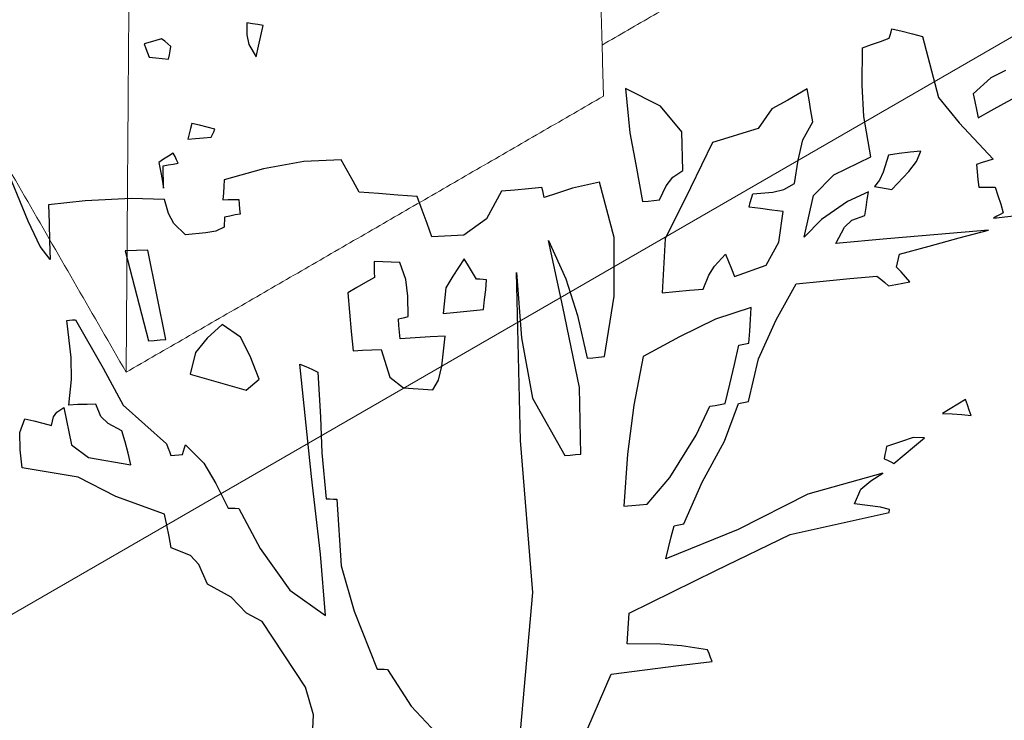
# Model space of a CAD drawing. Units: millimetres. Extents: x 1645 to 2470, y 1679 to 1940.
# Drawn here: x 2356 to 2361, y 1718 to 1722 of the extents above; entities that cross this region are included whole.
import ezdxf

# ---------------------------------------------------------------- set-up
doc = ezdxf.new("R2010")
doc.units = ezdxf.units.MM
doc.layers.add('CHIOMA', color=116, linetype='Continuous')
doc.layers.add('Crea2D$visibili$linee$facoltà VOLUM', color=7, linetype='Continuous', true_color=0x000000)

# ---------------------------------------------------------------- blocks, each defined once
blk = doc.blocks.new('dafd')
at = {"color": 18, "linetype": 'Continuous', "true_color": 0x000000}
for p, q in [((10601.7528, 4810.9797), (10601.7391, 4811.1196)), ((10601.8971, 4811.1268), (10601.8638, 4811.0321)), ((10601.8774, 4810.9655), (10601.8971, 4811.1268)), ((10601.9801, 4811.0578), (10601.983, 4810.9008)), ((10602.008, 4810.6569), (10601.9801, 4811.0578)), ((10603.0631, 4811.0438), (10603.0561, 4811.0438)), ((10603.061, 4810.9543), (10603.0631, 4811.0438)), ((10601.8638, 4811.0321), (10601.8445, 4810.9418)), ((10601.6042, 4810.9768), (10601.5714, 4810.9768)), ((10601.6371, 4810.9768), (10601.6042, 4810.9768)), ((10601.7891, 4810.8378), (10601.7528, 4810.9797)), ((10602.8451, 4810.9768), (10602.8311, 4810.9768)), ((10602.8591, 4810.9768), (10602.8451, 4810.9768)), ((10602.8731, 4810.9768), (10602.8591, 4810.9768)), ((10601.8556, 4810.7695), (10601.8774, 4810.9655)), ((10603.0646, 4810.902), (10603.061, 4810.9543)), ((10601.8445, 4810.9418), (10601.8311, 4810.8378)), ((10601.5163, 4810.9024), (10601.6056, 4810.8685)), ((10601.983, 4810.9008), (10601.97, 4810.7545)), ((10602.9871, 4810.9223), (10602.9475, 4810.8293)), ((10603.0771, 4810.8418), (10603.0646, 4810.902)), ((10602.5032, 4810.8805), (10602.4894, 4810.8728)), ((10602.5171, 4810.8878), (10602.5032, 4810.8805)), ((10602.5145, 4810.6178), (10602.5171, 4810.8878)), ((10601.6056, 4810.8685), (10601.6971, 4810.8298)), ((10601.6971, 4810.8298), (10601.7296, 4810.7154)), ((10601.8031, 4810.8378), (10601.7891, 4810.8378)), ((10601.8171, 4810.8378), (10601.8031, 4810.8378)), ((10601.8311, 4810.8378), (10601.8171, 4810.8378)), ((10602.9475, 4810.8293), (10602.8531, 4810.7278)), ((10603.0032, 4810.8072), (10603.0121, 4810.8378)), ((10603.0121, 4810.8378), (10603.0334, 4810.8395)), ((10603.0334, 4810.8395), (10603.0552, 4810.8408)), ((10603.0552, 4810.8408), (10603.0771, 4810.8418)), ((10603.0891, 4810.8368), (10603.0795, 4810.7461)), ((10603.1071, 4810.8273), (10603.0891, 4810.8368)), ((10602.9871, 4810.7887), (10603.0032, 4810.8072)), ((10603.1159, 4810.817), (10603.1071, 4810.8273)), ((10603.1231, 4810.7968), (10603.1159, 4810.817)), ((10603.1642, 4810.8118), (10603.1434, 4810.8045)), ((10603.1851, 4810.8188), (10603.1642, 4810.8118)), ((10602.9561, 4810.7688), (10602.9871, 4810.7887)), ((10603.1434, 4810.8045), (10603.1231, 4810.7968)), ((10601.8671, 4810.6108), (10601.8556, 4810.7695)), ((10602.9512, 4810.7415), (10602.9561, 4810.7688)), ((10601.97, 4810.7545), (10601.9061, 4810.6108)), ((10602.4795, 4810.7567), (10602.4847, 4810.6716)), ((10602.9464, 4810.7138), (10602.9512, 4810.7415)), ((10603.0795, 4810.7461), (10603.0418, 4810.7125)), ((10601.7296, 4810.7154), (10601.7557, 4810.6005)), ((10602.8081, 4810.7208), (10602.768, 4810.6733)), ((10602.8111, 4810.7138), (10602.8081, 4810.7208)), ((10602.8141, 4810.7065), (10602.8111, 4810.7138)), ((10602.8502, 4810.7185), (10602.8474, 4810.7088)), ((10602.8531, 4810.7278), (10602.8502, 4810.7185)), ((10602.9421, 4810.6858), (10602.9464, 4810.7138)), ((10603.0418, 4810.7125), (10602.9421, 4810.6858)), ((10602.8171, 4810.6988), (10602.8141, 4810.7065)), ((10602.8262, 4810.6988), (10602.8171, 4810.6988)), ((10602.8354, 4810.6988), (10602.8262, 4810.6988)), ((10602.8451, 4810.6988), (10602.8354, 4810.6988)), ((10602.8474, 4810.7088), (10602.8451, 4810.6988)), ((10603.0706, 4810.6682), (10603.2021, 4810.7028)), ((10602.4847, 4810.6716), (10602.4841, 4810.5608)), ((10602.768, 4810.6733), (10602.7436, 4810.6223)), ((10602.9853, 4810.6134), (10603.0706, 4810.6682)), ((10602.0127, 4810.2917), (10602.008, 4810.6569)), ((10601.6602, 4810.5349), (10601.5884, 4810.6304)), ((10602.5101, 4810.4301), (10602.5145, 4810.6178)), ((10602.7436, 4810.6223), (10602.7201, 4810.5608)), ((10601.7557, 4810.6005), (10601.7761, 4810.4768)), ((10601.8801, 4810.6108), (10601.8671, 4810.6108)), ((10601.8931, 4810.6108), (10601.8801, 4810.6108)), ((10601.9061, 4810.6108), (10601.8931, 4810.6108)), ((10602.8731, 4810.5608), (10602.9853, 4810.6134)), ((10601.1394, 4810.5515), (10601.1422, 4810.5418)), ((10602.4672, 4810.5588), (10602.4591, 4810.5578)), ((10602.4591, 4810.5578), (10602.4639, 4810.3976)), ((10602.4754, 4810.5598), (10602.4672, 4810.5588)), ((10602.4841, 4810.5608), (10602.4754, 4810.5598)), ((10602.6951, 4810.5578), (10602.6526, 4810.4576)), ((10602.7032, 4810.5588), (10602.6951, 4810.5578)), ((10602.7114, 4810.5598), (10602.7032, 4810.5588)), ((10602.7201, 4810.5608), (10602.7114, 4810.5598)), ((10602.8702, 4810.5338), (10602.8731, 4810.5608)), ((10601.1422, 4810.5418), (10601.1451, 4810.5318)), ((10601.7201, 4810.4768), (10601.6602, 4810.5349)), ((10602.8674, 4810.5065), (10602.8702, 4810.5338)), ((10601.6371, 4810.4218), (10601.5838, 4810.5171)), ((10602.8651, 4810.4788), (10602.8674, 4810.5065)), ((10601.1511, 4810.4978), (10601.3348, 4810.4642)), ((10601.1819, 4810.4822), (10601.1511, 4810.4978)), ((10601.2074, 4810.4644), (10601.1819, 4810.4822)), ((10601.7384, 4810.4768), (10601.7201, 4810.4768)), ((10601.7572, 4810.4768), (10601.7384, 4810.4768)), ((10601.7761, 4810.4768), (10601.7572, 4810.4768)), ((10602.8202, 4810.4564), (10602.8651, 4810.4788)), ((10601.2261, 4810.4308), (10601.2074, 4810.4644)), ((10601.3348, 4810.4642), (10601.5091, 4810.396)), ((10602.6526, 4810.4576), (10602.5914, 4810.3517)), ((10602.8024, 4810.4329), (10602.8202, 4810.4564)), ((10601.1645, 4810.4171), (10601.2261, 4810.4308)), ((10602.5121, 4810.2828), (10602.5101, 4810.4301)), ((10602.7861, 4810.3838), (10602.8024, 4810.4329)), ((10601.1435, 4810.4098), (10601.1645, 4810.4171)), ((10601.1451, 4810.4028), (10601.1435, 4810.4098)), ((10601.6451, 4810.4208), (10601.6371, 4810.4218)), ((10601.6531, 4810.4198), (10601.6451, 4810.4208)), ((10601.6611, 4810.4188), (10601.6531, 4810.4198)), ((10601.6701, 4810.3935), (10601.6611, 4810.4188)), ((10601.3858, 4810.3725), (10601.1451, 4810.4028)), ((10601.5091, 4810.396), (10601.6881, 4810.3418)), ((10601.6791, 4810.3678), (10601.6701, 4810.3935)), ((10602.4639, 4810.3976), (10602.4431, 4810.2867)), ((10602.7325, 4810.3481), (10602.7861, 4810.3838)), ((10601.6881, 4810.3418), (10601.6791, 4810.3678)), ((10602.5914, 4810.3517), (10602.5121, 4810.2828)), ((10602.6998, 4810.3059), (10602.7325, 4810.3481)), ((10601.7871, 4810.2208), (10601.5711, 4810.3031)), ((10602.0891, 4809.8748), (10602.0127, 4810.2917)), ((10602.6641, 4810.2828), (10602.6998, 4810.3059)), ((10602.4431, 4810.2867), (10602.4011, 4810.1438)), ((10602.5758, 4810.1167), (10602.6641, 4810.2828)), ((10601.7911, 4810.1968), (10601.7871, 4810.2208)), ((10601.7951, 4810.1725), (10601.7911, 4810.1968)), ((10601.7991, 4810.1478), (10601.7951, 4810.1725)), ((10601.7194, 4810.14), (10601.7991, 4810.1478)), ((10601.6091, 4810.1158), (10601.6702, 4810.1317)), ((10601.6702, 4810.1317), (10601.7194, 4810.14)), ((10602.3761, 4810.1408), (10602.3276, 4810.0476)), ((10602.3842, 4810.1418), (10602.3761, 4810.1408)), ((10602.3924, 4810.1428), (10602.3842, 4810.1418)), ((10602.4011, 4810.1438), (10602.3924, 4810.1428)), ((10601.6031, 4810.0968), (10601.6061, 4810.1065)), ((10601.6061, 4810.1065), (10601.6091, 4810.1158)), ((10602.5628, 4810.0486), (10602.5758, 4810.1167)), ((10601.6001, 4810.0868), (10601.6031, 4810.0968)), ((10601.6812, 4810.0848), (10601.6001, 4810.0868)), ((10601.7624, 4810.0825), (10601.6812, 4810.0848)), ((10601.8441, 4810.0798), (10601.7624, 4810.0825)), ((10601.9492, 4809.8875), (10601.8441, 4810.0798)), ((10602.3276, 4810.0476), (10602.2637, 4809.9647)), ((10602.5951, 4809.8238), (10602.5628, 4810.0486))]:
    blk.add_line(p, q, dxfattribs=at)
at = {"layer": 'CHIOMA', "color": 18, "linetype": 'Continuous', "true_color": 0x000000}
for p, q in [((10602.5291, 4811.7028), (10602.5414, 4811.7065)), ((10602.5371, 4811.6788), (10602.5291, 4811.7028)), ((10602.5414, 4811.7065), (10602.5542, 4811.7098)), ((10602.5542, 4811.7098), (10602.5671, 4811.7128)), ((10602.5671, 4811.7128), (10602.5704, 4811.6842)), ((10602.5451, 4811.6545), (10602.5371, 4811.6788)), ((10602.5704, 4811.6842), (10602.5672, 4811.6611)), ((10602.7541, 4811.6738), (10602.7604, 4811.6808)), ((10602.7604, 4811.6808), (10602.7672, 4811.6875)), ((10602.7672, 4811.6875), (10602.7741, 4811.6938)), ((10602.7741, 4811.6938), (10602.7882, 4811.6915)), ((10602.7882, 4811.6915), (10602.8024, 4811.6888)), ((10602.8024, 4811.6888), (10602.8171, 4811.6858)), ((10602.8171, 4811.6858), (10602.8141, 4811.6748)), ((10602.5531, 4811.6298), (10602.5451, 4811.6545)), ((10602.5672, 4811.6611), (10602.5531, 4811.6298)), ((10602.7564, 4811.6638), (10602.7541, 4811.6738)), ((10602.7592, 4811.6538), (10602.7564, 4811.6638)), ((10602.8111, 4811.6638), (10602.8081, 4811.6528)), ((10602.8141, 4811.6748), (10602.8111, 4811.6638)), ((10602.7621, 4811.6438), (10602.7592, 4811.6538)), ((10602.7772, 4811.6468), (10602.7621, 4811.6438)), ((10602.7924, 4811.6498), (10602.7772, 4811.6468)), ((10602.8081, 4811.6528), (10602.7924, 4811.6498)), ((10600.9831, 4811.5385), (10600.9591, 4811.5298)), ((10601.0071, 4811.5468), (10600.9831, 4811.5385)), ((10601.0311, 4811.5548), (10601.0071, 4811.5468)), ((10601.0334, 4811.5478), (10601.0311, 4811.5548)), ((10601.0362, 4811.5405), (10601.0334, 4811.5478)), ((10601.0391, 4811.5328), (10601.0362, 4811.5405)), ((10600.9591, 4811.5298), (10600.9348, 4811.3806)), ((10601.0611, 4811.5275), (10601.0391, 4811.5328)), ((10601.0831, 4811.5218), (10601.0611, 4811.5275)), ((10601.1051, 4811.5158), (10601.0831, 4811.5218)), ((10601.1144, 4811.4275), (10601.1051, 4811.5158)), ((10601.5997, 4811.4221), (10601.6791, 4811.4718)), ((10601.6791, 4811.4718), (10601.6788, 4811.3657)), ((10602.6671, 4811.4668), (10602.6851, 4811.4735)), ((10602.6704, 4811.4608), (10602.6671, 4811.4668)), ((10602.6851, 4811.4735), (10602.7031, 4811.4798)), ((10602.7031, 4811.4798), (10602.7211, 4811.4858)), ((10602.7211, 4811.4858), (10602.7252, 4811.4738)), ((10602.7252, 4811.4738), (10602.7294, 4811.4615)), ((10602.6742, 4811.4548), (10602.6704, 4811.4608)), ((10602.6781, 4811.4488), (10602.6742, 4811.4548)), ((10602.6964, 4811.4488), (10602.6781, 4811.4488)), ((10602.7152, 4811.4488), (10602.6964, 4811.4488)), ((10602.7341, 4811.4488), (10602.7152, 4811.4488)), ((10602.7294, 4811.4615), (10602.7341, 4811.4488)), ((10600.7694, 4811.4302), (10600.8058, 4811.416)), ((10601.1172, 4811.3518), (10601.1144, 4811.4275)), ((10601.2441, 4811.4045), (10601.2461, 4811.4308)), ((10601.2461, 4811.4308), (10601.295, 4811.4079)), ((10601.5546, 4811.3562), (10601.5997, 4811.4221)), ((10602.7684, 4811.4108), (10602.7721, 4811.4188)), ((10602.7721, 4811.4188), (10602.7841, 4811.4128)), ((10603.1328, 4811.2888), (10603.1781, 4811.4358)), ((10600.8058, 4811.416), (10600.8511, 4811.3818)), ((10601.2421, 4811.3778), (10601.2441, 4811.4045)), ((10601.295, 4811.4079), (10601.3346, 4811.391)), ((10602.7621, 4811.3938), (10602.7652, 4811.4025)), ((10602.7652, 4811.4025), (10602.7684, 4811.4108)), ((10602.7841, 4811.4128), (10602.7961, 4811.4065)), ((10602.7961, 4811.4065), (10602.8081, 4811.3998)), ((10602.8081, 4811.3998), (10602.8062, 4811.3795)), ((10600.8511, 4811.3818), (10600.8491, 4811.3628)), ((10600.9348, 4811.3806), (10600.8911, 4811.3157)), ((10601.2401, 4811.3508), (10601.2421, 4811.3778)), ((10601.3346, 4811.391), (10601.3721, 4811.3468)), ((10602.7742, 4811.3928), (10602.7621, 4811.3938)), ((10602.7864, 4811.3918), (10602.7742, 4811.3928)), ((10602.7991, 4811.3908), (10602.7864, 4811.3918)), ((10602.8002, 4811.3735), (10602.7991, 4811.3908)), ((10602.8014, 4811.3558), (10602.8002, 4811.3735)), ((10602.8062, 4811.3795), (10602.8044, 4811.3588)), ((10600.7802, 4811.3518), (10600.7481, 4811.3658)), ((10600.8124, 4811.3378), (10600.7802, 4811.3518)), ((10600.8491, 4811.3628), (10600.8471, 4811.3435)), ((10601.1091, 4811.2548), (10601.1172, 4811.3518)), ((10601.268, 4811.3104), (10601.2401, 4811.3508)), ((10601.5611, 4811.2638), (10601.5546, 4811.3562)), ((10601.6788, 4811.3657), (10601.6718, 4811.2889)), ((10602.3611, 4811.3388), (10602.3731, 4811.3658)), ((10602.3731, 4811.3658), (10602.4627, 4811.3697)), ((10602.4627, 4811.3697), (10602.5605, 4811.3613)), ((10602.5605, 4811.3613), (10602.6561, 4811.3438)), ((10602.8031, 4811.3378), (10602.8014, 4811.3558)), ((10602.8044, 4811.3588), (10602.8031, 4811.3378)), ((10600.8451, 4811.3238), (10600.8124, 4811.3378)), ((10600.8471, 4811.3435), (10600.8451, 4811.3238)), ((10601.3721, 4811.3468), (10601.4092, 4811.3395)), ((10601.4092, 4811.3395), (10601.4464, 4811.3318)), ((10601.4464, 4811.3318), (10601.4841, 4811.3238)), ((10602.3491, 4811.3118), (10602.3611, 4811.3388)), ((10602.6561, 4811.3438), (10602.6584, 4811.3285)), ((10602.6584, 4811.3285), (10602.6612, 4811.3128)), ((10602.8814, 4811.3202), (10602.9928, 4811.3251)), ((10602.9928, 4811.3251), (10603.0811, 4811.3238)), ((10600.8911, 4811.3157), (10600.8181, 4811.2218)), ((10601.2839, 4811.2629), (10601.268, 4811.3104)), ((10601.4841, 4811.3238), (10601.5465, 4811.2205)), ((10602.3371, 4811.2848), (10602.3491, 4811.3118)), ((10602.6612, 4811.3128), (10602.6641, 4811.2968)), ((10602.7969, 4811.2764), (10602.8031, 4811.3108)), ((10602.8031, 4811.3108), (10602.8814, 4811.3202)), ((10603.0811, 4811.3238), (10603.0834, 4811.2805)), ((10601.6718, 4811.2889), (10601.6641, 4811.1988)), ((10602.2912, 4811.2768), (10602.3371, 4811.2848)), ((10602.6384, 4811.2948), (10602.6261, 4811.2938)), ((10602.6261, 4811.2938), (10602.6261, 4811.2825)), ((10602.6261, 4811.2825), (10602.6261, 4811.2708)), ((10602.6512, 4811.2958), (10602.6384, 4811.2948)), ((10602.6641, 4811.2968), (10602.6512, 4811.2958)), ((10603.0834, 4811.2805), (10603.0862, 4811.2368)), ((10603.1098, 4811.2258), (10603.1328, 4811.2888)), ((10600.9891, 4811.2568), (10601.0151, 4811.2565)), ((10601.002, 4811.233), (10600.9891, 4811.2568)), ((10601.0151, 4811.2565), (10601.0411, 4811.2558)), ((10601.0411, 4811.2558), (10601.0671, 4811.2548)), ((10601.0671, 4811.2548), (10601.0833, 4811.2155)), ((10601.2017, 4811.22), (10601.1091, 4811.2548)), ((10601.2971, 4811.2078), (10601.2839, 4811.2629)), ((10601.5859, 4811.2505), (10601.5611, 4811.2638)), ((10601.7391, 4811.1196), (10601.7621, 4811.2548)), ((10601.7621, 4811.2548), (10601.8276, 4811.2461)), ((10601.8994, 4811.2468), (10601.9011, 4811.2548)), ((10601.9011, 4811.2548), (10601.9332, 4811.2548)), ((10601.9332, 4811.2548), (10601.9654, 4811.2548)), ((10601.9654, 4811.2548), (10601.9981, 4811.2548)), ((10601.9981, 4811.2548), (10602.0393, 4811.1922)), ((10602.1912, 4811.2278), (10602.2001, 4811.2608)), ((10602.2001, 4811.2608), (10602.2454, 4811.2688)), ((10602.2454, 4811.2688), (10602.2912, 4811.2768)), ((10602.6261, 4811.2708), (10602.6261, 4811.2588)), ((10602.6261, 4811.2588), (10602.6384, 4811.2578)), ((10602.6384, 4811.2578), (10602.6512, 4811.2565)), ((10602.6512, 4811.2565), (10602.6641, 4811.2548)), ((10602.6641, 4811.2548), (10602.6651, 4811.2468)), ((10602.786, 4811.2509), (10602.7969, 4811.2764)), ((10601.0222, 4811.211), (10601.002, 4811.233)), ((10601.6037, 4811.2308), (10601.5859, 4811.2505)), ((10601.6231, 4811.1988), (10601.6037, 4811.2308)), ((10601.8276, 4811.2461), (10601.8644, 4811.2375)), ((10601.8644, 4811.2375), (10601.8971, 4811.2308)), ((10601.8971, 4811.2308), (10601.8982, 4811.2388)), ((10601.8982, 4811.2388), (10601.8994, 4811.2468)), ((10602.6651, 4811.2468), (10602.6661, 4811.2388)), ((10602.6661, 4811.2388), (10602.6671, 4811.2308)), ((10602.6671, 4811.2308), (10602.688, 4811.2238)), ((10602.7611, 4811.2218), (10602.786, 4811.2509)), ((10603.0862, 4811.2368), (10603.0891, 4811.1928)), ((10600.8181, 4811.2218), (10600.8314, 4811.2188)), ((10600.8314, 4811.2188), (10600.8452, 4811.2158)), ((10600.8452, 4811.2158), (10600.8591, 4811.2128)), ((10600.8591, 4811.2128), (10600.8591, 4811.1948)), ((10601.0671, 4811.1718), (10601.0222, 4811.211)), ((10601.0833, 4811.2155), (10601.0937, 4811.1968)), ((10601.2549, 4811.1752), (10601.2017, 4811.22)), ((10601.3242, 4811.1959), (10601.2971, 4811.2078)), ((10601.5465, 4811.2205), (10601.6181, 4811.1048)), ((10602.1824, 4811.1948), (10602.1912, 4811.2278)), ((10602.688, 4811.2238), (10602.7123, 4811.2215)), ((10602.7123, 4811.2215), (10602.7611, 4811.2218)), ((10603.0891, 4811.1928), (10603.1098, 4811.2258)), ((10600.8591, 4811.1948), (10600.8591, 4811.1765)), ((10601.1071, 4811.1828), (10601.0934, 4811.1795)), ((10601.0937, 4811.1968), (10601.1071, 4811.1828)), ((10601.3507, 4811.192), (10601.3242, 4811.1959)), ((10601.3991, 4811.1928), (10601.3507, 4811.192)), ((10601.4031, 4811.1828), (10601.3991, 4811.1928)), ((10601.4071, 4811.1725), (10601.4031, 4811.1828)), ((10601.6364, 4811.1988), (10601.6231, 4811.1988)), ((10601.6502, 4811.1988), (10601.6364, 4811.1988)), ((10601.6641, 4811.1988), (10601.6502, 4811.1988)), ((10602.0393, 4811.1922), (10602.0976, 4811.159)), ((10602.1741, 4811.1618), (10602.1824, 4811.1948)), ((10602.8311, 4810.9768), (10602.8542, 4811.1937)), ((10602.8542, 4811.1937), (10602.9087, 4811.1966)), ((10602.9087, 4811.1966), (10602.8731, 4810.9768)), ((10600.8591, 4811.1765), (10600.8591, 4811.1578)), ((10601.0802, 4811.1758), (10601.0671, 4811.1718)), ((10601.0934, 4811.1795), (10601.0802, 4811.1758)), ((10601.1231, 4811.1718), (10601.1754, 4811.1532)), ((10601.1274, 4811.1535), (10601.1231, 4811.1718)), ((10601.2861, 4811.0778), (10601.2549, 4811.1752)), ((10601.3842, 4811.1558), (10601.4111, 4811.1618)), ((10601.4111, 4811.1618), (10601.4071, 4811.1725)), ((10602.0976, 4811.159), (10602.1741, 4811.1618)), ((10600.8201, 4811.1548), (10600.8152, 4811.1338)), ((10600.8331, 4811.1558), (10600.8201, 4811.1548)), ((10600.8461, 4811.1568), (10600.8331, 4811.1558)), ((10600.8591, 4811.1578), (10600.8461, 4811.1568)), ((10601.1322, 4811.1348), (10601.1274, 4811.1535)), ((10601.1754, 4811.1532), (10601.2412, 4811.1164)), ((10601.3311, 4811.1438), (10601.3574, 4811.1498)), ((10601.3482, 4811.0714), (10601.3311, 4811.1438)), ((10601.3574, 4811.1498), (10601.3842, 4811.1558)), ((10600.8104, 4811.1128), (10600.8061, 4811.0918)), ((10600.8152, 4811.1338), (10600.8104, 4811.1128)), ((10601.1371, 4811.1158), (10601.1322, 4811.1348)), ((10601.1692, 4811.1078), (10601.1371, 4811.1158)), ((10601.2412, 4811.1164), (10601.2861, 4811.0778)), ((10602.2762, 4811.1108), (10602.2964, 4811.1135)), ((10602.2964, 4811.1135), (10602.3171, 4811.1158)), ((10602.3171, 4811.1158), (10602.3181, 4811.1035)), ((10600.8061, 4811.0918), (10600.8142, 4811.0885)), ((10600.8142, 4811.0885), (10600.8224, 4811.0848)), ((10601.188, 4811.0925), (10601.1692, 4811.1078)), ((10601.2121, 4811.0558), (10601.188, 4811.0925)), ((10601.6181, 4811.1048), (10601.6371, 4810.9768)), ((10602.0934, 4811.0848), (10602.1021, 4811.1018)), ((10602.1021, 4811.1018), (10602.1329, 4811.0636)), ((10602.2452, 4811.0658), (10602.2561, 4811.1078)), ((10602.2561, 4811.1078), (10602.2762, 4811.1108)), ((10602.3181, 4811.1035), (10602.3191, 4811.0908)), ((10602.3191, 4811.0908), (10602.3201, 4811.0778)), ((10600.8311, 4811.0808), (10600.7616, 4811.0823)), ((10600.8224, 4811.0848), (10600.8311, 4811.0808)), ((10601.3834, 4811.0196), (10601.3482, 4811.0714)), ((10602.0771, 4811.0508), (10602.0852, 4811.0678)), ((10602.0852, 4811.0678), (10602.0934, 4811.0848)), ((10602.2444, 4811.0261), (10602.2452, 4811.0658)), ((10602.3201, 4811.0778), (10602.3422, 4811.0678)), ((10602.3422, 4811.0678), (10602.3644, 4811.0575)), ((10600.8451, 4811.0538), (10600.9672, 4811.0548)), ((10600.9174, 4811.0415), (10600.8451, 4811.0538)), ((10600.9902, 4811.0288), (10600.9174, 4811.0415)), ((10600.9672, 4811.0548), (10601.0894, 4811.0555)), ((10601.0894, 4811.0555), (10601.2121, 4811.0558)), ((10601.4781, 4811.0548), (10601.4722, 4811.0368)), ((10601.5064, 4811.0286), (10601.4781, 4811.0548)), ((10602.0531, 4811.0468), (10602.0611, 4811.0485)), ((10602.0574, 4811.0238), (10602.0531, 4811.0468)), ((10602.0611, 4811.0485), (10602.0691, 4811.0498)), ((10602.0691, 4811.0498), (10602.0771, 4811.0508)), ((10602.1329, 4811.0636), (10602.1521, 4811.037)), ((10602.3644, 4811.0575), (10602.3871, 4811.0468)), ((10602.3871, 4811.0468), (10602.3871, 4811.0008)), ((10603.0421, 4811.0438), (10602.9871, 4810.9223)), ((10603.0491, 4811.0438), (10603.0421, 4811.0438)), ((10603.0561, 4811.0438), (10603.0491, 4811.0438)), ((10601.0631, 4811.0158), (10600.9902, 4811.0288)), ((10601.4611, 4810.9998), (10601.3834, 4811.0196)), ((10601.4664, 4811.0185), (10601.4611, 4810.9998)), ((10601.4722, 4811.0368), (10601.4664, 4811.0185)), ((10601.5222, 4811.0084), (10601.5064, 4811.0286)), ((10602.0622, 4811.0005), (10602.0574, 4811.0238)), ((10602.1521, 4811.037), (10602.1641, 4810.9768)), ((10602.2481, 4810.9768), (10602.2444, 4811.0261)), ((10601.0662, 4811.0058), (10601.0631, 4811.0158)), ((10601.0694, 4810.9958), (10601.0662, 4811.0058)), ((10601.0731, 4810.9858), (10601.0694, 4810.9958)), ((10601.5391, 4810.9768), (10601.5222, 4811.0084)), ((10602.0671, 4810.9768), (10602.0622, 4811.0005)), ((10602.3871, 4811.0008), (10602.3871, 4810.9545)), ((10602.6528, 4810.9651), (10602.6931, 4810.9998)), ((10602.6931, 4810.9998), (10602.7322, 4810.9701)), ((10601.0534, 4810.9608), (10601.0632, 4810.9735)), ((10601.0632, 4810.9735), (10601.0731, 4810.9858)), ((10601.5714, 4810.9768), (10601.5391, 4810.9768)), ((10602.0992, 4810.9768), (10602.0671, 4810.9768)), ((10602.1314, 4810.9768), (10602.0992, 4810.9768)), ((10602.1641, 4810.9768), (10602.1314, 4810.9768)), ((10602.2561, 4810.9758), (10602.2481, 4810.9768)), ((10602.2641, 4810.9748), (10602.2561, 4810.9758)), ((10602.2721, 4810.9738), (10602.2641, 4810.9748)), ((10602.2721, 4810.9578), (10602.2721, 4810.9738)), ((10601.0441, 4810.9478), (10601.0534, 4810.9608)), ((10601.0612, 4810.9465), (10601.0441, 4810.9478)), ((10601.1044, 4810.9518), (10601.0961, 4810.9428)), ((10601.1132, 4810.9605), (10601.1044, 4810.9518)), ((10601.1221, 4810.9688), (10601.1132, 4810.9605)), ((10601.1864, 4810.9688), (10601.1221, 4810.9688)), ((10601.2512, 4810.9688), (10601.1864, 4810.9688)), ((10601.3161, 4810.9688), (10601.2512, 4810.9688)), ((10601.3713, 4810.887), (10601.3161, 4810.9688)), ((10602.2721, 4810.9418), (10602.2721, 4810.9578)), ((10602.3871, 4810.9545), (10602.3871, 4810.9078)), ((10602.6335, 4810.9182), (10602.6528, 4810.9651)), ((10602.7322, 4810.9701), (10602.7634, 4810.9391)), ((10601.0784, 4810.9448), (10601.0612, 4810.9465)), ((10601.0961, 4810.9428), (10601.0784, 4810.9448)), ((10602.1641, 4810.9218), (10602.2001, 4810.9235)), ((10602.2001, 4810.9235), (10602.2361, 4810.9248)), ((10602.2361, 4810.9248), (10602.2721, 4810.9258)), ((10602.2721, 4810.9258), (10602.2721, 4810.9418)), ((10602.7634, 4810.9391), (10602.7811, 4810.8888)), ((10601.4281, 4810.9218), (10601.5163, 4810.9024)), ((10601.4324, 4810.8938), (10601.4281, 4810.9218)), ((10602.179, 4810.8512), (10602.1641, 4810.9218)), ((10602.3201, 4810.9048), (10602.3055, 4810.837)), ((10602.3422, 4810.9058), (10602.3201, 4810.9048)), ((10602.3644, 4810.9068), (10602.3422, 4810.9058)), ((10602.3871, 4810.9078), (10602.3644, 4810.9068)), ((10602.6171, 4810.8608), (10602.6335, 4810.9182)), ((10601.4223, 4810.7979), (10601.3713, 4810.887)), ((10601.4372, 4810.8658), (10601.4324, 4810.8938)), ((10602.7811, 4810.8888), (10602.7374, 4810.8718)), ((10601.4421, 4810.8378), (10601.4372, 4810.8658)), ((10602.4894, 4810.8728), (10602.4761, 4810.8648)), ((10602.4761, 4810.8648), (10602.4795, 4810.7567)), ((10602.6282, 4810.8535), (10602.6171, 4810.8608)), ((10602.6394, 4810.8458), (10602.6282, 4810.8535)), ((10602.6942, 4810.8548), (10602.6511, 4810.8378)), ((10602.7374, 4810.8718), (10602.6942, 4810.8548)), ((10601.4501, 4810.8368), (10601.4421, 4810.8378)), ((10601.4581, 4810.8358), (10601.4501, 4810.8368)), ((10601.4661, 4810.8348), (10601.4581, 4810.8358)), ((10601.4812, 4810.7898), (10601.4661, 4810.8348)), ((10602.1899, 4810.8188), (10602.179, 4810.8512)), ((10602.3055, 4810.837), (10602.2755, 4810.8086)), ((10602.6511, 4810.8378), (10602.6394, 4810.8458)), ((10602.2061, 4810.7968), (10602.1899, 4810.8188)), ((10602.2755, 4810.8086), (10602.2061, 4810.7968)), ((10603.1998, 4810.7876), (10603.1851, 4810.8188)), ((10601.4561, 4810.6988), (10601.4223, 4810.7979)), ((10601.4964, 4810.7445), (10601.4812, 4810.7898)), ((10603.2028, 4810.746), (10603.1998, 4810.7876)), ((10601.5121, 4810.6988), (10601.4964, 4810.7445)), ((10603.2021, 4810.7028), (10603.2028, 4810.746)), ((10601.4641, 4810.6978), (10601.4561, 4810.6988)), ((10601.4721, 4810.6968), (10601.4641, 4810.6978)), ((10601.4801, 4810.6958), (10601.4721, 4810.6968)), ((10601.5215, 4810.6092), (10601.4801, 4810.6958)), ((10601.5242, 4810.6978), (10601.5121, 4810.6988)), ((10601.5364, 4810.6968), (10601.5242, 4810.6978)), ((10601.5491, 4810.6958), (10601.5364, 4810.6968)), ((10601.5884, 4810.6304), (10601.5491, 4810.6958)), ((10600.9312, 4810.6288), (10600.9344, 4810.6418)), ((10600.9344, 4810.6418), (10600.9381, 4810.6548)), ((10600.9381, 4810.6548), (10600.9572, 4810.6458)), ((10600.9572, 4810.6458), (10600.9764, 4810.6365)), ((10600.9281, 4810.6158), (10600.9312, 4810.6288)), ((10600.9504, 4810.6198), (10600.9281, 4810.6158)), ((10600.9732, 4810.6235), (10600.9504, 4810.6198)), ((10600.9961, 4810.6268), (10600.9732, 4810.6235)), ((10600.9764, 4810.6365), (10600.9961, 4810.6268)), ((10601.5838, 4810.5171), (10601.5215, 4810.6092)), ((10601.0441, 4810.5728), (10601.0709, 4810.5761)), ((10601.0702, 4810.5548), (10601.0441, 4810.5728)), ((10601.0709, 4810.5761), (10601.0997, 4810.5688)), ((10601.0964, 4810.5368), (10601.0702, 4810.5548)), ((10601.0997, 4810.5688), (10601.1371, 4810.5608)), ((10601.1371, 4810.5608), (10601.1394, 4810.5515)), ((10601.1231, 4810.5188), (10601.0964, 4810.5368)), ((10601.1302, 4810.5235), (10601.1231, 4810.5188)), ((10601.1374, 4810.5278), (10601.1302, 4810.5235)), ((10601.1451, 4810.5318), (10601.1374, 4810.5278)), ((10601.5711, 4810.3031), (10601.3858, 4810.3725))]:
    blk.add_line(p, q, dxfattribs=at)

msp = doc.modelspace()

# ---------------------------------------------------------------- linework, layer by layer
at = {"layer": 'Crea2D$visibili$linee$facoltà VOLUM', "lineweight": 0}
msp.add_lwpolyline([(2373.7723, 1729.0251), (2355.5375, 1718.4972)], dxfattribs=at)
for points in [[(2357.008, 1720.2155), (2353.1178, 1726.9627), (2349.2275, 1733.71)], [(2359.2308, 1726.3898), (2359.2986, 1723.9844), (2359.3664, 1721.579)], [(2357.0443, 1725.1258), (2357.0262, 1722.6706), (2357.008, 1720.2155)], [(2363.4483, 1724.1954), (2361.4038, 1723.0134), (2359.3593, 1721.8314)], [(2359.3664, 1721.579), (2358.1872, 1720.8972), (2357.008, 1720.2155)]]:
    msp.add_open_spline(points, degree=2, dxfattribs=at)

# ---------------------------------------------------------------- block references
at = {"xscale": -2.063102131055838, "yscale": 2.063102131055838, "zscale": 2.063102131055838, "rotation": 5.346820248465879}
msp.add_blockref('dafd', (25061.6515, -6123.5922), dxfattribs=at)

doc.saveas('drawing.dxf')
